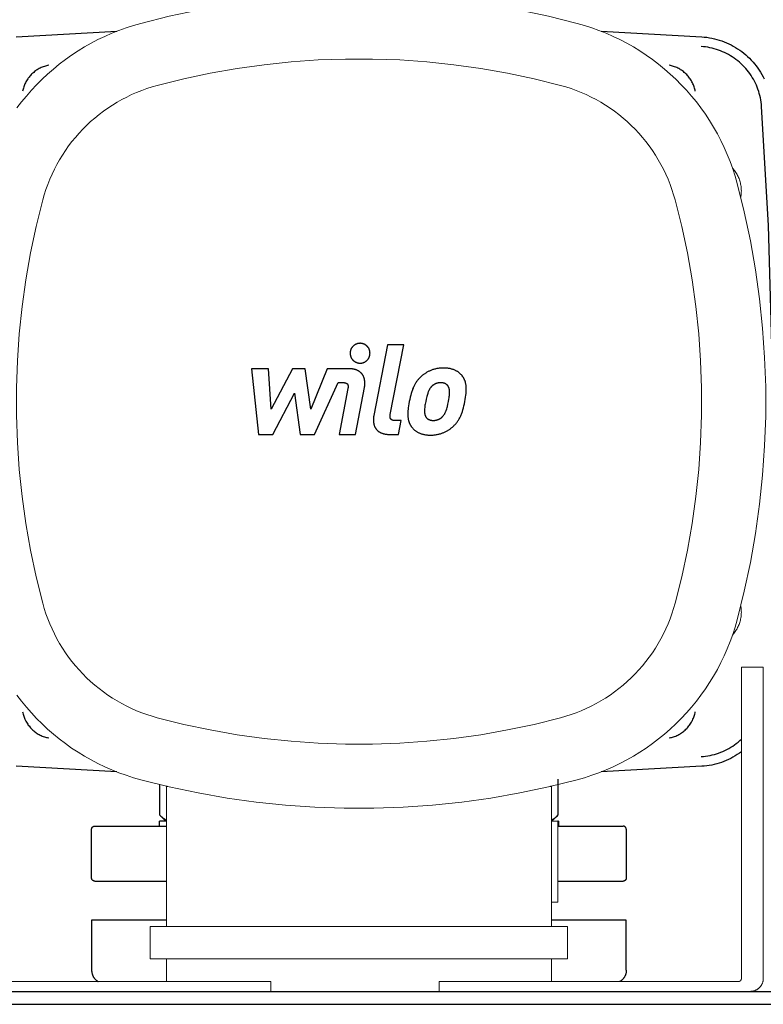
# Model space of a CAD drawing. Units: millimetres. Extents: x -1752 to 4017, y -2200 to 3650.
# Drawn here: x 725 to 955, y 2670 to 2974 of the extents above; entities that cross this region are included whole.
import ezdxf

# ---------------------------------------------------------------- set-up
doc = ezdxf.new("R2010")
doc.units = ezdxf.units.MM
for name, color, linetype, lineweight, true_color in [('Make2D$Visible$Curves$0', 254, 'Continuous', 0, 0xbebebe), ('Make2D$Visible$Curves$3DCPCOLOR253', 7, 'Continuous', 0, 0xadadad), ('Make2D$Visible$Curves$3DCPCOLOR254', 7, 'Continuous', 0, 0xd6d6d6)]:
    doc.layers.add(name, color=color, linetype=linetype, lineweight=lineweight, true_color=true_color)
for name, color, linetype, true_color in [('Make2D$Visible$Curves$1', 7, 'Continuous', 0x000000), ('Make2D$Visible$Curves$2', 7, 'Continuous', 0x000000), ('Make2D$Visible$Curves$3DCPCOLOR250', 250, 'Continuous', 0x333333)]:
    doc.layers.add(name, color=color, linetype=linetype, true_color=true_color)

msp = doc.modelspace()

# ---------------------------------------------------------------- linework, layer by layer
at = {"layer": 'Make2D$Visible$Curves$0', "color": 126, "true_color": 0x008060}
for points in [[(897.34, 2972.95), (888.52, 2975.15), (879.64, 2977.03), (870.7, 2978.6), (861.71, 2979.87), (852.67, 2980.81), (843.62, 2981.45), (834.54, 2981.76), (825.46, 2981.76), (816.38, 2981.45), (807.33, 2980.81), (798.29, 2979.87), (789.3, 2978.6), (780.36, 2977.03), (771.48, 2975.15), (762.66, 2972.95)], [(762.66, 2972.95), (760.4, 2972.31), (758.15, 2971.58), (755.93, 2970.78), (753.74, 2969.91), (751.58, 2968.96), (749.46, 2967.94), (747.36, 2966.85), (745.31, 2965.69), (743.3, 2964.46), (741.33, 2963.16), (739.4, 2961.8), (737.53, 2960.37), (735.7, 2958.88), (733.92, 2957.33), (732.2, 2955.72), (730.53, 2954.05), (728.92, 2952.33), (727.37, 2950.55), (725.88, 2948.72), (724.45, 2946.85)], [(946.7, 2923.59), (946.06, 2925.85), (945.33, 2928.1), (944.53, 2930.32), (943.66, 2932.51), (942.71, 2934.67), (941.69, 2936.8), (940.6, 2938.89), (939.44, 2940.94), (938.21, 2942.95), (936.91, 2944.92), (935.55, 2946.85), (934.12, 2948.72), (932.63, 2950.55), (931.08, 2952.33), (929.47, 2954.05), (927.8, 2955.72), (926.08, 2957.33), (924.3, 2958.88), (922.47, 2960.37), (920.6, 2961.8), (918.67, 2963.16), (916.7, 2964.46), (914.69, 2965.69), (912.64, 2966.85), (910.54, 2967.94), (908.42, 2968.96), (906.26, 2969.91), (904.07, 2970.78), (901.85, 2971.58), (899.6, 2972.31), (897.34, 2972.95)], [(767.78, 2953.83), (775.92, 2955.85), (784.13, 2957.59), (792.39, 2959.05), (800.7, 2960.21), (809.05, 2961.09), (817.42, 2961.67), (825.8, 2961.96), (834.2, 2961.96), (842.58, 2961.67), (850.95, 2961.09), (859.3, 2960.21), (867.61, 2959.05), (875.87, 2957.59), (884.08, 2955.85), (892.22, 2953.83)], [(767.78, 2953.83), (766.15, 2953.36), (764.55, 2952.84), (762.96, 2952.27), (761.39, 2951.65), (759.84, 2950.97), (758.32, 2950.24), (756.82, 2949.46), (755.35, 2948.62), (753.91, 2947.74), (752.5, 2946.81), (751.12, 2945.84), (749.78, 2944.82), (748.47, 2943.75), (747.2, 2942.64), (745.96, 2941.48), (744.77, 2940.29), (743.61, 2939.06), (742.5, 2937.78), (741.44, 2936.47), (740.41, 2935.13), (739.44, 2933.75), (738.51, 2932.34), (737.63, 2930.9), (736.8, 2929.43), (736.01, 2927.93), (735.28, 2926.41), (734.6, 2924.86), (733.98, 2923.29), (733.41, 2921.7), (732.89, 2920.1), (732.42, 2918.47)], [(892.22, 2953.83), (893.85, 2953.36), (895.45, 2952.84), (897.04, 2952.27), (898.61, 2951.65), (900.16, 2950.97), (901.68, 2950.24), (903.18, 2949.46), (904.65, 2948.62), (906.09, 2947.74), (907.5, 2946.81), (908.88, 2945.84), (910.22, 2944.82), (911.53, 2943.75), (912.8, 2942.64), (914.04, 2941.48), (915.23, 2940.29), (916.39, 2939.06), (917.5, 2937.78), (918.56, 2936.47), (919.59, 2935.13), (920.56, 2933.75), (921.49, 2932.34), (922.37, 2930.9), (923.2, 2929.43), (923.99, 2927.93), (924.72, 2926.41), (925.4, 2924.86), (926.02, 2923.29), (926.59, 2921.7), (927.11, 2920.1), (927.58, 2918.47)], [(946.7, 2788.91), (948.9, 2797.73), (950.78, 2806.61), (952.35, 2815.55), (953.61, 2824.55), (954.56, 2833.58), (955.19, 2842.64), (955.51, 2851.71), (955.51, 2860.79), (955.19, 2869.87), (954.56, 2878.92), (953.61, 2887.96), (952.35, 2896.95), (950.78, 2905.89), (948.9, 2914.77), (946.7, 2923.59)], [(732.42, 2794.03), (730.4, 2802.17), (728.66, 2810.38), (727.2, 2818.64), (726.04, 2826.95), (725.16, 2835.3), (724.58, 2843.67), (724.29, 2852.06), (724.29, 2860.45), (724.58, 2868.83), (725.16, 2877.2), (726.04, 2885.55), (727.2, 2893.86), (728.66, 2902.12), (730.4, 2910.33), (732.42, 2918.47)], [(927.58, 2918.47), (929.6, 2910.33), (931.34, 2902.12), (932.8, 2893.86), (933.96, 2885.55), (934.84, 2877.2), (935.42, 2868.83), (935.71, 2860.45), (935.71, 2852.06), (935.42, 2843.67), (934.84, 2835.3), (933.96, 2826.95), (932.8, 2818.64), (931.34, 2810.38), (929.6, 2802.17), (927.58, 2794.03)], [(767.78, 2758.68), (766.15, 2759.14), (764.55, 2759.66), (762.96, 2760.23), (761.39, 2760.86), (759.84, 2761.53), (758.32, 2762.26), (756.82, 2763.05), (755.35, 2763.88), (753.91, 2764.76), (752.5, 2765.69), (751.12, 2766.66), (749.78, 2767.69), (748.47, 2768.75), (747.2, 2769.86), (745.96, 2771.02), (744.77, 2772.21), (743.61, 2773.45), (742.5, 2774.72), (741.44, 2776.03), (740.41, 2777.37), (739.44, 2778.75), (738.51, 2780.16), (737.63, 2781.6), (736.8, 2783.07), (736.01, 2784.57), (735.28, 2786.09), (734.6, 2787.64), (733.98, 2789.21), (733.41, 2790.8), (732.89, 2792.4), (732.42, 2794.03)], [(927.58, 2794.03), (927.11, 2792.4), (926.59, 2790.8), (926.02, 2789.21), (925.4, 2787.64), (924.72, 2786.09), (923.99, 2784.57), (923.2, 2783.07), (922.37, 2781.6), (921.49, 2780.16), (920.56, 2778.75), (919.59, 2777.37), (918.56, 2776.03), (917.5, 2774.72), (916.39, 2773.45), (915.23, 2772.21), (914.04, 2771.02), (912.8, 2769.86), (911.53, 2768.75), (910.22, 2767.69), (908.88, 2766.66), (907.5, 2765.69), (906.09, 2764.76), (904.65, 2763.88), (903.18, 2763.05), (901.68, 2762.26), (900.16, 2761.53), (898.61, 2760.86), (897.04, 2760.23), (895.45, 2759.66), (893.85, 2759.14), (892.22, 2758.68)], [(897.34, 2739.55), (899.6, 2740.19), (901.85, 2740.92), (904.07, 2741.72), (906.26, 2742.59), (908.42, 2743.54), (910.54, 2744.56), (912.64, 2745.65), (914.69, 2746.81), (916.7, 2748.04), (918.67, 2749.34), (920.6, 2750.7), (922.47, 2752.13), (924.3, 2753.62), (926.08, 2755.17), (927.8, 2756.78), (929.47, 2758.45), (931.08, 2760.17), (932.63, 2761.95), (934.12, 2763.78), (935.55, 2765.66), (936.91, 2767.58), (938.21, 2769.55), (939.44, 2771.56), (940.6, 2773.62), (941.69, 2775.71), (942.71, 2777.83), (943.66, 2779.99), (944.53, 2782.18), (945.33, 2784.4), (946.06, 2786.65), (946.7, 2788.91)], [(724.45, 2765.66), (725.88, 2763.78), (727.37, 2761.95), (728.92, 2760.17), (730.53, 2758.45), (732.2, 2756.78), (733.92, 2755.17), (735.7, 2753.62), (737.53, 2752.13), (739.4, 2750.7), (741.33, 2749.34), (743.3, 2748.04), (745.31, 2746.81), (747.36, 2745.65), (749.46, 2744.56), (751.58, 2743.54), (753.74, 2742.59), (755.93, 2741.72), (758.15, 2740.92), (760.4, 2740.19), (762.66, 2739.55)], [(892.22, 2758.68), (884.08, 2756.65), (875.87, 2754.91), (867.61, 2753.45), (859.3, 2752.29), (850.95, 2751.41), (842.58, 2750.83), (834.2, 2750.54), (825.8, 2750.54), (817.42, 2750.83), (809.05, 2751.41), (800.7, 2752.29), (792.39, 2753.45), (784.13, 2754.91), (775.92, 2756.65), (767.78, 2758.68)], [(762.66, 2739.55), (771.48, 2737.35), (780.36, 2735.47), (789.3, 2733.9), (798.29, 2732.64), (807.33, 2731.69), (816.38, 2731.06), (825.46, 2730.74), (834.54, 2730.74), (843.62, 2731.06), (852.67, 2731.69), (861.71, 2732.64), (870.7, 2733.9), (879.64, 2735.47), (888.52, 2737.35), (897.34, 2739.55)], [(770.96, 2737.47), (770.9, 2737.49), (770.84, 2737.51), (770.78, 2737.53), (770.72, 2737.55), (770.66, 2737.57), (770.6, 2737.59)], [(770.6, 2694.25), (770.6, 2737.56)], [(889.4, 2737.59), (889.34, 2737.57), (889.28, 2737.55), (889.22, 2737.53), (889.16, 2737.51), (889.1, 2737.49), (889.04, 2737.47)], [(889.4, 2694.25), (889.4, 2737.56)], [(889.4, 2726.75), (891.4, 2726.75)], [(891.4, 2701.75), (891.4, 2726.75)], [(891.4, 2701.75), (889.4, 2701.75)], [(765.6, 2694.25), (765.6, 2684.25)], [(894.4, 2694.25), (765.6, 2694.25)], [(894.4, 2694.25), (894.4, 2684.25)], [(765.6, 2684.25), (894.4, 2684.25)], [(770.6, 2684.25), (770.6, 2677.25)], [(889.4, 2677.25), (889.4, 2684.25)]]:
    msp.add_lwpolyline(points, dxfattribs=at)
at = {"layer": 'Make2D$Visible$Curves$0', "color": 0, "linetype": 'ByBlock', "lineweight": -2}
for points in [[(696, 2674.25), (964, 2674.25)], [(696, 2670.25), (964, 2670.25)]]:
    msp.add_lwpolyline(points, dxfattribs=at)
at = {"layer": 'Make2D$Visible$Curves$1', "color": 251, "true_color": 0x545454}
for points in [[(954.26, 2947.29), (954.2, 2947.97), (954.11, 2948.65), (954.01, 2949.32), (953.88, 2949.99), (953.72, 2950.66), (953.55, 2951.32), (953.35, 2951.97), (953.13, 2952.62), (952.89, 2953.26), (952.63, 2953.89), (952.34, 2954.51), (952.04, 2955.12), (951.71, 2955.72), (951.36, 2956.31), (951, 2956.89), (950.61, 2957.45), (950.21, 2958), (949.78, 2958.53), (949.34, 2959.06), (948.88, 2959.56), (948.41, 2960.05), (947.91, 2960.52), (947.4, 2960.98), (946.88, 2961.42), (946.34, 2961.84), (945.79, 2962.24), (945.22, 2962.62), (944.64, 2962.99), (944.05, 2963.33), (943.45, 2963.65), (942.84, 2963.95), (942.22, 2964.23), (941.58, 2964.49), (940.94, 2964.73), (940.29, 2964.95), (939.64, 2965.14), (938.98, 2965.31), (938.31, 2965.46), (937.64, 2965.58), (936.96, 2965.69), (936.29, 2965.77), (935.6, 2965.82)], [(734.25, 2960.03), (733.91, 2959.97), (733.57, 2959.89), (733.24, 2959.8), (732.91, 2959.69), (732.58, 2959.58), (732.26, 2959.45), (731.95, 2959.32), (731.63, 2959.17), (731.33, 2959.01), (731.03, 2958.84), (730.73, 2958.67), (730.44, 2958.48), (730.16, 2958.28), (729.88, 2958.07), (729.62, 2957.85), (729.36, 2957.63), (729.1, 2957.39), (728.86, 2957.15), (728.62, 2956.89), (728.4, 2956.63), (728.18, 2956.37), (727.97, 2956.09), (727.77, 2955.81), (727.59, 2955.52), (727.41, 2955.22), (727.24, 2954.92), (727.08, 2954.62), (726.93, 2954.3), (726.8, 2953.99), (726.67, 2953.67), (726.56, 2953.34), (726.46, 2953.01), (726.36, 2952.68), (726.28, 2952.34), (726.22, 2952)], [(933.78, 2952), (933.72, 2952.34), (933.64, 2952.68), (933.54, 2953.01), (933.44, 2953.34), (933.33, 2953.67), (933.2, 2953.99), (933.07, 2954.3), (932.92, 2954.62), (932.76, 2954.92), (932.59, 2955.22), (932.41, 2955.52), (932.23, 2955.81), (932.03, 2956.09), (931.82, 2956.37), (931.6, 2956.63), (931.38, 2956.89), (931.14, 2957.15), (930.9, 2957.39), (930.64, 2957.63), (930.38, 2957.85), (930.12, 2958.07), (929.84, 2958.28), (929.56, 2958.48), (929.27, 2958.67), (928.97, 2958.84), (928.67, 2959.01), (928.37, 2959.17), (928.05, 2959.32), (927.74, 2959.45), (927.42, 2959.58), (927.09, 2959.69), (926.76, 2959.8), (926.43, 2959.89), (926.09, 2959.97), (925.75, 2960.03)], [(957.38, 2873.75), (956.35, 2910.54), (954.26, 2947.29)], [(726.22, 2760.5), (726.28, 2760.16), (726.36, 2759.82), (726.46, 2759.49), (726.56, 2759.16), (726.67, 2758.84), (726.8, 2758.51), (726.93, 2758.2), (727.08, 2757.88), (727.24, 2757.58), (727.41, 2757.28), (727.59, 2756.98), (727.77, 2756.69), (727.97, 2756.41), (728.18, 2756.14), (728.4, 2755.87), (728.62, 2755.61), (728.86, 2755.35), (729.1, 2755.11), (729.36, 2754.88), (729.62, 2754.65), (729.88, 2754.43), (730.16, 2754.22), (730.44, 2754.02), (730.73, 2753.84), (731.03, 2753.66), (731.33, 2753.49), (731.63, 2753.33), (731.95, 2753.18), (732.26, 2753.05), (732.58, 2752.92), (732.91, 2752.81), (733.24, 2752.71), (733.57, 2752.62), (733.91, 2752.54), (734.25, 2752.47)], [(925.75, 2752.47), (926.09, 2752.54), (926.43, 2752.62), (926.76, 2752.71), (927.09, 2752.81), (927.42, 2752.92), (927.74, 2753.05), (928.05, 2753.18), (928.37, 2753.33), (928.67, 2753.49), (928.97, 2753.66), (929.27, 2753.84), (929.56, 2754.02), (929.84, 2754.22), (930.12, 2754.43), (930.38, 2754.65), (930.64, 2754.88), (930.9, 2755.11), (931.14, 2755.35), (931.38, 2755.61), (931.6, 2755.87), (931.82, 2756.14), (932.03, 2756.41), (932.23, 2756.69), (932.41, 2756.98), (932.59, 2757.28), (932.76, 2757.58), (932.92, 2757.88), (933.07, 2758.2), (933.2, 2758.51), (933.33, 2758.84), (933.44, 2759.16), (933.54, 2759.49), (933.64, 2759.82), (933.72, 2760.16), (933.78, 2760.5)], [(935.6, 2746.68), (936.29, 2746.74), (936.98, 2746.82), (937.66, 2746.92), (938.34, 2747.05), (939.02, 2747.2), (939.69, 2747.37), (940.35, 2747.57), (941, 2747.79), (941.65, 2748.03), (942.29, 2748.3), (942.92, 2748.59), (943.54, 2748.89), (944.15, 2749.22), (944.74, 2749.57), (945.33, 2749.95), (945.9, 2750.34), (946.45, 2750.75), (946.99, 2751.18), (947.52, 2751.62), (948.03, 2752.09)], [(747.5, 2724.25), (747.5, 2724.29), (747.5, 2724.32), (747.51, 2724.35), (747.51, 2724.39), (747.51, 2724.42), (747.52, 2724.45), (747.53, 2724.49), (747.54, 2724.52), (747.55, 2724.55), (747.56, 2724.59), (747.57, 2724.62), (747.58, 2724.65), (747.6, 2724.68), (747.61, 2724.71), (747.63, 2724.74), (747.65, 2724.77), (747.66, 2724.8), (747.68, 2724.83), (747.7, 2724.86), (747.72, 2724.88), (747.75, 2724.91), (747.77, 2724.93), (747.79, 2724.96), (747.82, 2724.98), (747.84, 2725), (747.87, 2725.03), (747.9, 2725.05), (747.92, 2725.07), (747.95, 2725.09), (747.98, 2725.11), (748.01, 2725.12), (748.04, 2725.14), (748.07, 2725.15), (748.1, 2725.17), (748.13, 2725.18), (748.17, 2725.19), (748.2, 2725.2), (748.23, 2725.21), (748.26, 2725.22), (748.3, 2725.23), (748.33, 2725.24), (748.36, 2725.24), (748.4, 2725.25), (748.43, 2725.25), (748.47, 2725.25), (748.5, 2725.25)], [(747.5, 2709.25), (747.5, 2724.25)], [(748.5, 2725.25), (770.6, 2725.25)], [(891.4, 2725.25), (911.5, 2725.25)], [(912.5, 2724.25), (912.5, 2724.29), (912.5, 2724.32), (912.49, 2724.35), (912.49, 2724.39), (912.49, 2724.42), (912.48, 2724.45), (912.47, 2724.49), (912.46, 2724.52), (912.45, 2724.55), (912.44, 2724.59), (912.43, 2724.62), (912.42, 2724.65), (912.4, 2724.68), (912.39, 2724.71), (912.37, 2724.74), (912.35, 2724.77), (912.34, 2724.8), (912.32, 2724.83), (912.3, 2724.86), (912.28, 2724.88), (912.25, 2724.91), (912.23, 2724.93), (912.21, 2724.96), (912.18, 2724.98), (912.16, 2725), (912.13, 2725.03), (912.1, 2725.05), (912.08, 2725.07), (912.05, 2725.09), (912.02, 2725.11), (911.99, 2725.12), (911.96, 2725.14), (911.93, 2725.15), (911.9, 2725.17), (911.87, 2725.18), (911.83, 2725.19), (911.8, 2725.2), (911.77, 2725.21), (911.74, 2725.22), (911.7, 2725.23), (911.67, 2725.24), (911.64, 2725.24), (911.6, 2725.25), (911.57, 2725.25), (911.53, 2725.25), (911.5, 2725.25)], [(912.5, 2724.25), (912.5, 2709.25)], [(748.5, 2708.25), (748.47, 2708.25), (748.43, 2708.25), (748.4, 2708.26), (748.36, 2708.26), (748.33, 2708.27), (748.3, 2708.27), (748.26, 2708.28), (748.23, 2708.29), (748.2, 2708.3), (748.17, 2708.31), (748.13, 2708.32), (748.1, 2708.33), (748.07, 2708.35), (748.04, 2708.36), (748.01, 2708.38), (747.98, 2708.4), (747.95, 2708.41), (747.92, 2708.43), (747.9, 2708.45), (747.87, 2708.48), (747.84, 2708.5), (747.82, 2708.52), (747.79, 2708.54), (747.77, 2708.57), (747.75, 2708.59), (747.72, 2708.62), (747.7, 2708.65), (747.68, 2708.67), (747.66, 2708.7), (747.65, 2708.73), (747.63, 2708.76), (747.61, 2708.79), (747.6, 2708.82), (747.58, 2708.85), (747.57, 2708.88), (747.56, 2708.92), (747.55, 2708.95), (747.54, 2708.98), (747.53, 2709.01), (747.52, 2709.05), (747.51, 2709.08), (747.51, 2709.11), (747.51, 2709.15), (747.5, 2709.18), (747.5, 2709.22), (747.5, 2709.25)], [(748.5, 2708.25), (770.6, 2708.25)], [(891.4, 2708.25), (911.5, 2708.25)], [(912.5, 2709.25), (912.5, 2709.22), (912.5, 2709.18), (912.49, 2709.15), (912.49, 2709.11), (912.49, 2709.08), (912.48, 2709.05), (912.47, 2709.01), (912.46, 2708.98), (912.45, 2708.95), (912.44, 2708.92), (912.43, 2708.88), (912.42, 2708.85), (912.4, 2708.82), (912.39, 2708.79), (912.37, 2708.76), (912.35, 2708.73), (912.34, 2708.7), (912.32, 2708.67), (912.3, 2708.65), (912.28, 2708.62), (912.25, 2708.59), (912.23, 2708.57), (912.21, 2708.54), (912.18, 2708.52), (912.16, 2708.5), (912.13, 2708.48), (912.1, 2708.45), (912.08, 2708.43), (912.05, 2708.41), (912.02, 2708.4), (911.99, 2708.38), (911.96, 2708.36), (911.93, 2708.35), (911.9, 2708.33), (911.87, 2708.32), (911.83, 2708.31), (911.8, 2708.3), (911.77, 2708.29), (911.74, 2708.28), (911.7, 2708.27), (911.67, 2708.27), (911.64, 2708.26), (911.6, 2708.26), (911.57, 2708.25), (911.53, 2708.25), (911.5, 2708.25)]]:
    msp.add_lwpolyline(points, dxfattribs=at)
at = {"layer": 'Make2D$Visible$Curves$2', "color": 7, "true_color": 0xffffff}
for points in [[(830.34, 2874.23), (830.24, 2874.23), (830.13, 2874.22), (830.02, 2874.22), (829.92, 2874.2), (829.81, 2874.19), (829.71, 2874.17), (829.6, 2874.14), (829.5, 2874.11), (829.4, 2874.08), (829.3, 2874.05), (829.2, 2874.01), (829.1, 2873.97), (829, 2873.92), (828.9, 2873.87), (828.81, 2873.82), (828.72, 2873.77), (828.63, 2873.71), (828.54, 2873.65), (828.46, 2873.58), (828.37, 2873.51), (828.29, 2873.44), (828.21, 2873.37), (828.14, 2873.3), (828.07, 2873.22), (828, 2873.14), (827.93, 2873.05), (827.86, 2872.97), (827.8, 2872.88), (827.75, 2872.79), (827.69, 2872.7), (827.64, 2872.61), (827.59, 2872.51), (827.54, 2872.41), (827.5, 2872.32), (827.46, 2872.22), (827.43, 2872.11), (827.4, 2872.01), (827.37, 2871.91), (827.35, 2871.8), (827.33, 2871.7), (827.31, 2871.59), (827.3, 2871.49), (827.29, 2871.38), (827.28, 2871.27), (827.28, 2871.17)], [(833.41, 2871.17), (833.4, 2871.27), (833.4, 2871.38), (833.39, 2871.49), (833.38, 2871.59), (833.36, 2871.7), (833.34, 2871.8), (833.32, 2871.91), (833.29, 2872.01), (833.26, 2872.11), (833.22, 2872.22), (833.18, 2872.32), (833.14, 2872.41), (833.1, 2872.51), (833.05, 2872.61), (833, 2872.7), (832.94, 2872.79), (832.88, 2872.88), (832.82, 2872.97), (832.76, 2873.05), (832.69, 2873.14), (832.62, 2873.22), (832.55, 2873.3), (832.47, 2873.37), (832.39, 2873.44), (832.31, 2873.51), (832.23, 2873.58), (832.14, 2873.65), (832.06, 2873.71), (831.97, 2873.77), (831.88, 2873.82), (831.78, 2873.87), (831.69, 2873.92), (831.59, 2873.97), (831.49, 2874.01), (831.39, 2874.05), (831.29, 2874.08), (831.19, 2874.11), (831.08, 2874.14), (830.98, 2874.17), (830.88, 2874.19), (830.77, 2874.2), (830.66, 2874.22), (830.56, 2874.22), (830.45, 2874.23), (830.34, 2874.23)], [(838.82, 2873.8), (834.57, 2851.92)], [(843.87, 2873.8), (838.82, 2873.8)], [(839.68, 2852.23), (843.87, 2873.8)], [(827.28, 2871.17), (827.28, 2871.06), (827.29, 2870.95), (827.3, 2870.85), (827.31, 2870.74), (827.33, 2870.64), (827.35, 2870.53), (827.37, 2870.43), (827.4, 2870.32), (827.43, 2870.22), (827.46, 2870.12), (827.5, 2870.02), (827.54, 2869.92), (827.59, 2869.82), (827.64, 2869.73), (827.69, 2869.64), (827.75, 2869.54), (827.8, 2869.45), (827.86, 2869.37), (827.93, 2869.28), (828, 2869.2), (828.07, 2869.12), (828.14, 2869.04), (828.21, 2868.96), (828.29, 2868.89), (828.37, 2868.82), (828.46, 2868.75), (828.54, 2868.69), (828.63, 2868.63), (828.72, 2868.57), (828.81, 2868.51), (828.9, 2868.46), (829, 2868.41), (829.1, 2868.37), (829.2, 2868.33), (829.3, 2868.29), (829.4, 2868.25), (829.5, 2868.22), (829.6, 2868.19), (829.71, 2868.17), (829.81, 2868.15), (829.92, 2868.13), (830.02, 2868.12), (830.13, 2868.11), (830.24, 2868.1), (830.34, 2868.1)], [(830.34, 2868.1), (830.45, 2868.1), (830.56, 2868.11), (830.66, 2868.12), (830.77, 2868.13), (830.88, 2868.15), (830.98, 2868.17), (831.08, 2868.19), (831.19, 2868.22), (831.29, 2868.25), (831.39, 2868.29), (831.49, 2868.33), (831.59, 2868.37), (831.69, 2868.41), (831.78, 2868.46), (831.88, 2868.51), (831.97, 2868.57), (832.06, 2868.63), (832.14, 2868.69), (832.23, 2868.75), (832.31, 2868.82), (832.39, 2868.89), (832.47, 2868.96), (832.55, 2869.04), (832.62, 2869.12), (832.69, 2869.2), (832.76, 2869.28), (832.82, 2869.37), (832.88, 2869.45), (832.94, 2869.54), (833, 2869.64), (833.05, 2869.73), (833.1, 2869.82), (833.14, 2869.92), (833.18, 2870.02), (833.22, 2870.12), (833.26, 2870.22), (833.29, 2870.32), (833.32, 2870.43), (833.34, 2870.53), (833.36, 2870.64), (833.38, 2870.74), (833.39, 2870.85), (833.4, 2870.95), (833.4, 2871.06), (833.41, 2871.17)], [(796.88, 2866.38), (799.01, 2846.13)], [(802.09, 2866.38), (796.88, 2866.38)], [(802.92, 2853.86), (802.09, 2866.38)], [(809.47, 2866.38), (802.92, 2853.86)], [(813.42, 2866.38), (809.47, 2866.38)], [(815.14, 2853.86), (813.42, 2866.38)], [(820.2, 2866.38), (815.14, 2853.86)], [(826.9, 2866.39), (820.2, 2866.38)], [(831.7, 2860.62), (831.72, 2860.75), (831.75, 2860.89), (831.77, 2861.02), (831.78, 2861.16), (831.8, 2861.29), (831.81, 2861.43), (831.82, 2861.56), (831.82, 2861.69), (831.82, 2861.83), (831.82, 2861.96), (831.82, 2862.09), (831.82, 2862.22), (831.81, 2862.35), (831.8, 2862.48), (831.78, 2862.61), (831.76, 2862.74), (831.74, 2862.86), (831.72, 2862.99), (831.69, 2863.11), (831.67, 2863.24), (831.63, 2863.36), (831.6, 2863.48), (831.56, 2863.6), (831.52, 2863.71), (831.47, 2863.83), (831.42, 2863.94), (831.37, 2864.06), (831.32, 2864.17), (831.26, 2864.28), (831.2, 2864.38), (831.13, 2864.49), (831.06, 2864.59), (830.99, 2864.69), (830.91, 2864.79), (830.84, 2864.89), (830.75, 2864.98), (830.67, 2865.07), (830.58, 2865.16), (830.48, 2865.25), (830.39, 2865.33), (830.29, 2865.41), (830.18, 2865.49), (830.07, 2865.57), (829.96, 2865.64), (829.85, 2865.71), (829.73, 2865.78), (829.6, 2865.84), (829.48, 2865.9), (829.35, 2865.96), (829.21, 2866.01), (829.07, 2866.06), (828.93, 2866.11), (828.78, 2866.15), (828.63, 2866.19), (828.48, 2866.23), (828.32, 2866.26), (828.15, 2866.29), (827.99, 2866.32), (827.82, 2866.34), (827.64, 2866.36), (827.46, 2866.37), (827.28, 2866.38), (827.09, 2866.39), (826.9, 2866.39)], [(856.09, 2866.61), (855.81, 2866.61), (855.54, 2866.6), (855.27, 2866.58), (855.01, 2866.56), (854.74, 2866.53), (854.49, 2866.49), (854.24, 2866.45), (853.99, 2866.41), (853.74, 2866.35), (853.51, 2866.3), (853.27, 2866.24), (853.04, 2866.17), (852.82, 2866.1), (852.59, 2866.02), (852.38, 2865.94), (852.16, 2865.86), (851.96, 2865.77), (851.75, 2865.68), (851.55, 2865.59), (851.36, 2865.49), (851.17, 2865.39), (850.98, 2865.28), (850.8, 2865.18), (850.62, 2865.07), (850.45, 2864.96), (850.28, 2864.84), (850.11, 2864.73), (849.95, 2864.61), (849.8, 2864.49), (849.64, 2864.37), (849.5, 2864.25), (849.35, 2864.12)], [(861.9, 2864.12), (861.81, 2864.25), (861.71, 2864.37), (861.6, 2864.49), (861.49, 2864.61), (861.38, 2864.73), (861.26, 2864.84), (861.13, 2864.96), (861, 2865.07), (860.86, 2865.18), (860.72, 2865.28), (860.57, 2865.39), (860.42, 2865.49), (860.26, 2865.59), (860.1, 2865.68), (859.93, 2865.77), (859.75, 2865.86), (859.57, 2865.94), (859.38, 2866.02), (859.19, 2866.1), (858.99, 2866.17), (858.78, 2866.24), (858.57, 2866.3), (858.35, 2866.35), (858.12, 2866.41), (857.89, 2866.45), (857.65, 2866.49), (857.41, 2866.53), (857.16, 2866.56), (856.9, 2866.58), (856.64, 2866.6), (856.37, 2866.61), (856.09, 2866.61)], [(849.35, 2864.12), (849.15, 2863.94), (848.96, 2863.76), (848.77, 2863.57), (848.59, 2863.39), (848.41, 2863.2), (848.25, 2863), (848.09, 2862.81), (847.93, 2862.61), (847.78, 2862.4), (847.64, 2862.19), (847.5, 2861.98), (847.37, 2861.76), (847.24, 2861.54), (847.12, 2861.32), (847, 2861.09), (846.89, 2860.85), (846.78, 2860.61), (846.68, 2860.37), (846.57, 2860.11), (846.48, 2859.86), (846.38, 2859.6), (846.29, 2859.33), (846.12, 2858.77), (845.96, 2858.19), (845.81, 2857.58), (845.67, 2856.94), (845.54, 2856.27)], [(862.67, 2856.27), (862.79, 2856.94), (862.9, 2857.58), (862.99, 2858.19), (863.05, 2858.77), (863.08, 2859.05), (863.1, 2859.33), (863.11, 2859.6), (863.12, 2859.86), (863.13, 2860.11), (863.12, 2860.37), (863.11, 2860.61), (863.1, 2860.85), (863.08, 2861.09), (863.05, 2861.32), (863.01, 2861.54), (862.97, 2861.76), (862.92, 2861.98), (862.9, 2862.09), (862.87, 2862.19), (862.84, 2862.3), (862.81, 2862.4), (862.77, 2862.5), (862.74, 2862.61), (862.7, 2862.71), (862.66, 2862.81), (862.62, 2862.9), (862.58, 2863), (862.53, 2863.1), (862.48, 2863.2), (862.43, 2863.29), (862.38, 2863.39), (862.33, 2863.48), (862.28, 2863.57), (862.22, 2863.67), (862.16, 2863.76), (862.1, 2863.85), (862.04, 2863.94), (861.97, 2864.03), (861.9, 2864.12)], [(816.31, 2846.13), (823.58, 2862.1)], [(823.58, 2862.1), (825.15, 2862.11)], [(826.59, 2860.29), (823.87, 2846.11)], [(825.15, 2862.11), (825.27, 2862.1), (825.38, 2862.1), (825.44, 2862.1), (825.49, 2862.09), (825.54, 2862.09), (825.59, 2862.08), (825.64, 2862.07), (825.69, 2862.06), (825.73, 2862.05), (825.78, 2862.04), (825.82, 2862.03), (825.87, 2862.02), (825.91, 2862.01), (825.95, 2861.99), (825.99, 2861.98), (826.03, 2861.96), (826.06, 2861.95), (826.1, 2861.93), (826.13, 2861.91), (826.15, 2861.9), (826.17, 2861.89), (826.18, 2861.88), (826.2, 2861.87), (826.21, 2861.86), (826.23, 2861.85), (826.25, 2861.84), (826.26, 2861.83), (826.27, 2861.82), (826.29, 2861.81), (826.3, 2861.79), (826.32, 2861.78), (826.33, 2861.77), (826.34, 2861.76), (826.36, 2861.74), (826.37, 2861.73), (826.38, 2861.72), (826.39, 2861.71), (826.4, 2861.69), (826.42, 2861.68), (826.43, 2861.66), (826.44, 2861.65), (826.45, 2861.64), (826.46, 2861.62), (826.47, 2861.61), (826.48, 2861.59), (826.49, 2861.58), (826.5, 2861.56), (826.51, 2861.54), (826.51, 2861.53), (826.52, 2861.51), (826.53, 2861.5), (826.54, 2861.48), (826.55, 2861.46), (826.55, 2861.45), (826.56, 2861.43), (826.57, 2861.39), (826.59, 2861.36), (826.6, 2861.32), (826.61, 2861.28), (826.62, 2861.24), (826.62, 2861.2), (826.63, 2861.16), (826.64, 2861.12), (826.64, 2861.08), (826.65, 2861.04), (826.65, 2860.99), (826.65, 2860.95), (826.65, 2860.9), (826.65, 2860.85), (826.65, 2860.81), (826.65, 2860.76), (826.65, 2860.71), (826.64, 2860.61), (826.63, 2860.5), (826.61, 2860.4), (826.59, 2860.29)], [(828.92, 2846.11), (831.7, 2860.62)], [(852.7, 2861.17), (852.65, 2861.12), (852.59, 2861.07), (852.53, 2861.02), (852.48, 2860.96), (852.42, 2860.91), (852.37, 2860.85), (852.32, 2860.8), (852.27, 2860.74), (852.22, 2860.68), (852.17, 2860.63), (852.12, 2860.57), (852.08, 2860.51), (851.99, 2860.38), (851.9, 2860.25), (851.82, 2860.12), (851.74, 2859.99), (851.66, 2859.85), (851.59, 2859.71), (851.52, 2859.57), (851.45, 2859.42), (851.39, 2859.27), (851.33, 2859.11), (851.27, 2858.96), (851.21, 2858.79), (851.11, 2858.47), (851.01, 2858.12), (850.91, 2857.77), (850.74, 2857.04), (850.59, 2856.27)], [(855.21, 2862.06), (855.11, 2862.06), (855.02, 2862.06), (854.93, 2862.05), (854.84, 2862.05), (854.75, 2862.04), (854.66, 2862.03), (854.58, 2862.02), (854.49, 2862), (854.4, 2861.99), (854.32, 2861.97), (854.24, 2861.95), (854.16, 2861.93), (854.08, 2861.91), (854, 2861.89), (853.92, 2861.86), (853.84, 2861.83), (853.76, 2861.8), (853.69, 2861.77), (853.61, 2861.74), (853.54, 2861.71), (853.46, 2861.67), (853.39, 2861.63), (853.32, 2861.59), (853.25, 2861.55), (853.18, 2861.51), (853.11, 2861.47), (853.04, 2861.42), (852.97, 2861.37), (852.9, 2861.32), (852.84, 2861.27), (852.77, 2861.22), (852.7, 2861.17)], [(857.4, 2861.17), (857.36, 2861.22), (857.31, 2861.27), (857.27, 2861.32), (857.22, 2861.37), (857.17, 2861.42), (857.11, 2861.47), (857.06, 2861.51), (857.01, 2861.55), (856.95, 2861.59), (856.89, 2861.63), (856.83, 2861.67), (856.77, 2861.71), (856.71, 2861.74), (856.64, 2861.77), (856.58, 2861.8), (856.51, 2861.83), (856.44, 2861.86), (856.37, 2861.89), (856.3, 2861.91), (856.22, 2861.93), (856.15, 2861.95), (856.07, 2861.97), (855.99, 2861.99), (855.91, 2862), (855.83, 2862.02), (855.75, 2862.03), (855.66, 2862.04), (855.57, 2862.05), (855.49, 2862.05), (855.39, 2862.06), (855.3, 2862.06), (855.21, 2862.06)], [(857.62, 2856.27), (857.76, 2857.04), (857.82, 2857.41), (857.88, 2857.77), (857.92, 2858.12), (857.95, 2858.47), (857.97, 2858.63), (857.97, 2858.79), (857.98, 2858.96), (857.98, 2859.11), (857.98, 2859.27), (857.97, 2859.42), (857.97, 2859.57), (857.95, 2859.71), (857.93, 2859.85), (857.92, 2859.92), (857.91, 2859.99), (857.9, 2860.06), (857.88, 2860.12), (857.87, 2860.19), (857.85, 2860.25), (857.83, 2860.32), (857.82, 2860.38), (857.79, 2860.44), (857.77, 2860.51), (857.75, 2860.57), (857.73, 2860.63), (857.7, 2860.68), (857.67, 2860.74), (857.64, 2860.8), (857.62, 2860.85), (857.58, 2860.91), (857.55, 2860.96), (857.52, 2861.02), (857.48, 2861.07), (857.44, 2861.12), (857.4, 2861.17)], [(803.42, 2846.13), (810.13, 2858.84)], [(810.13, 2858.84), (811.89, 2846.13)], [(845.54, 2856.27), (845.41, 2855.59), (845.3, 2854.95), (845.22, 2854.33), (845.15, 2853.75), (845.12, 2853.46), (845.1, 2853.19), (845.09, 2852.92), (845.08, 2852.65), (845.07, 2852.4), (845.08, 2852.14), (845.09, 2851.9), (845.1, 2851.66), (845.12, 2851.42), (845.15, 2851.19), (845.19, 2850.96), (845.23, 2850.74), (845.27, 2850.52), (845.3, 2850.42), (845.33, 2850.31), (845.36, 2850.21), (845.39, 2850.1), (845.43, 2850), (845.46, 2849.9), (845.5, 2849.8), (845.54, 2849.7), (845.58, 2849.6), (845.62, 2849.5), (845.67, 2849.4), (845.72, 2849.31), (845.76, 2849.21), (845.82, 2849.12), (845.87, 2849.02), (845.92, 2848.93), (845.98, 2848.83), (846.04, 2848.74), (846.1, 2848.65), (846.16, 2848.56), (846.23, 2848.47), (846.3, 2848.38)], [(850.59, 2856.27), (850.44, 2855.5), (850.38, 2855.13), (850.33, 2854.76), (850.28, 2854.41), (850.25, 2854.06), (850.24, 2853.9), (850.23, 2853.73), (850.22, 2853.57), (850.22, 2853.41), (850.22, 2853.25), (850.23, 2853.1), (850.24, 2852.95), (850.25, 2852.8), (850.27, 2852.66), (850.28, 2852.59), (850.29, 2852.52), (850.3, 2852.45), (850.32, 2852.39), (850.33, 2852.32), (850.35, 2852.25), (850.37, 2852.19), (850.38, 2852.12), (850.4, 2852.06), (850.43, 2852), (850.45, 2851.94), (850.47, 2851.88), (850.5, 2851.82), (850.53, 2851.76), (850.55, 2851.7), (850.58, 2851.65), (850.61, 2851.59), (850.65, 2851.54), (850.68, 2851.49), (850.72, 2851.43), (850.75, 2851.38), (850.79, 2851.33)], [(855.49, 2851.33), (855.55, 2851.38), (855.61, 2851.43), (855.67, 2851.49), (855.72, 2851.54), (855.77, 2851.59), (855.83, 2851.65), (855.88, 2851.7), (855.93, 2851.76), (855.98, 2851.82), (856.03, 2851.88), (856.07, 2851.94), (856.12, 2852), (856.21, 2852.12), (856.3, 2852.25), (856.38, 2852.39), (856.46, 2852.52), (856.54, 2852.66), (856.61, 2852.8), (856.68, 2852.95), (856.75, 2853.1), (856.81, 2853.25), (856.87, 2853.41), (856.93, 2853.57), (856.99, 2853.73), (857.1, 2854.06), (857.2, 2854.41), (857.29, 2854.76), (857.46, 2855.5), (857.62, 2856.27)], [(858.84, 2848.38), (859.05, 2848.56), (859.24, 2848.74), (859.43, 2848.93), (859.61, 2849.12), (859.78, 2849.31), (859.95, 2849.5), (860.11, 2849.7), (860.27, 2849.9), (860.42, 2850.1), (860.56, 2850.31), (860.7, 2850.52), (860.83, 2850.74), (860.96, 2850.96), (861.08, 2851.19), (861.2, 2851.42), (861.31, 2851.66), (861.42, 2851.9), (861.52, 2852.14), (861.63, 2852.4), (861.72, 2852.65), (861.82, 2852.92), (861.91, 2853.19), (862.08, 2853.75), (862.24, 2854.33), (862.39, 2854.95), (862.53, 2855.59), (862.67, 2856.27)], [(834.57, 2851.92), (834.55, 2851.78), (834.52, 2851.65), (834.5, 2851.51), (834.49, 2851.38), (834.47, 2851.24), (834.46, 2851.11), (834.45, 2850.98), (834.45, 2850.84), (834.44, 2850.71), (834.44, 2850.58), (834.44, 2850.45), (834.45, 2850.31), (834.46, 2850.18), (834.47, 2850.06), (834.48, 2849.93), (834.5, 2849.8), (834.52, 2849.67), (834.54, 2849.55), (834.57, 2849.42), (834.59, 2849.3), (834.63, 2849.18), (834.66, 2849.06), (834.7, 2848.94), (834.74, 2848.82), (834.79, 2848.7), (834.83, 2848.59), (834.89, 2848.48), (834.94, 2848.37), (835, 2848.26), (835.06, 2848.15), (835.12, 2848.05), (835.19, 2847.94), (835.26, 2847.84), (835.34, 2847.74), (835.42, 2847.65), (835.5, 2847.55), (835.59, 2847.46), (835.67, 2847.37), (835.77, 2847.28), (835.86, 2847.2), (835.96, 2847.12), (836.07, 2847.04), (836.18, 2846.96), (836.29, 2846.89), (836.4, 2846.82), (836.52, 2846.75), (836.64, 2846.69), (836.77, 2846.63), (836.9, 2846.57), (837.04, 2846.51), (837.18, 2846.46), (837.32, 2846.41), (837.46, 2846.37), (837.62, 2846.33), (837.77, 2846.29), (837.93, 2846.26), (838.09, 2846.23), (838.26, 2846.2), (838.43, 2846.18), (838.61, 2846.16), (838.79, 2846.14), (838.97, 2846.13), (839.16, 2846.13), (839.35, 2846.13)], [(841.11, 2850.4), (841, 2850.4), (840.88, 2850.41), (840.83, 2850.41), (840.78, 2850.42), (840.73, 2850.42), (840.67, 2850.43), (840.63, 2850.44), (840.58, 2850.45), (840.53, 2850.46), (840.49, 2850.47), (840.44, 2850.48), (840.4, 2850.49), (840.36, 2850.5), (840.32, 2850.52), (840.28, 2850.53), (840.24, 2850.55), (840.2, 2850.56), (840.17, 2850.58), (840.13, 2850.6), (840.12, 2850.61), (840.1, 2850.62), (840.08, 2850.63), (840.07, 2850.64), (840.05, 2850.65), (840.04, 2850.66), (840.02, 2850.67), (840.01, 2850.68), (839.99, 2850.7), (839.98, 2850.71), (839.96, 2850.72), (839.95, 2850.73), (839.94, 2850.74), (839.92, 2850.76), (839.91, 2850.77), (839.9, 2850.78), (839.89, 2850.79), (839.87, 2850.81), (839.86, 2850.82), (839.85, 2850.83), (839.84, 2850.85), (839.83, 2850.86), (839.82, 2850.88), (839.81, 2850.89), (839.8, 2850.91), (839.79, 2850.92), (839.78, 2850.94), (839.77, 2850.95), (839.76, 2850.97), (839.75, 2850.98), (839.74, 2851), (839.74, 2851.02), (839.73, 2851.03), (839.72, 2851.05), (839.71, 2851.07), (839.71, 2851.09), (839.69, 2851.12), (839.68, 2851.16), (839.67, 2851.19), (839.66, 2851.23), (839.65, 2851.27), (839.64, 2851.31), (839.64, 2851.35), (839.63, 2851.39), (839.63, 2851.43), (839.62, 2851.48), (839.62, 2851.52), (839.62, 2851.57), (839.62, 2851.61), (839.62, 2851.66), (839.62, 2851.71), (839.62, 2851.75), (839.62, 2851.8), (839.63, 2851.9), (839.65, 2852.01), (839.66, 2852.12), (839.68, 2852.23)], [(843.06, 2850.4), (841.11, 2850.4)], [(842.23, 2846.13), (843.06, 2850.4)], [(850.79, 2851.33), (850.84, 2851.28), (850.88, 2851.23), (850.93, 2851.18), (850.98, 2851.13), (851.03, 2851.08), (851.08, 2851.04), (851.13, 2850.99), (851.19, 2850.95), (851.24, 2850.91), (851.3, 2850.87), (851.36, 2850.83), (851.42, 2850.8), (851.48, 2850.76), (851.54, 2850.73), (851.6, 2850.7), (851.67, 2850.67), (851.74, 2850.64), (851.81, 2850.62), (851.88, 2850.59), (851.95, 2850.57), (852.02, 2850.55), (852.1, 2850.53), (852.17, 2850.51), (852.25, 2850.5), (852.33, 2850.48), (852.42, 2850.47), (852.5, 2850.46), (852.59, 2850.45), (852.68, 2850.45), (852.77, 2850.44), (852.86, 2850.44), (852.95, 2850.44)], [(852.95, 2850.44), (853.05, 2850.44), (853.14, 2850.44), (853.23, 2850.45), (853.32, 2850.45), (853.41, 2850.46), (853.5, 2850.47), (853.59, 2850.48), (853.68, 2850.5), (853.76, 2850.51), (853.85, 2850.53), (853.93, 2850.55), (854.02, 2850.57), (854.1, 2850.59), (854.18, 2850.62), (854.26, 2850.64), (854.34, 2850.67), (854.42, 2850.7), (854.5, 2850.73), (854.57, 2850.76), (854.65, 2850.8), (854.73, 2850.83), (854.8, 2850.87), (854.87, 2850.91), (854.95, 2850.95), (855.02, 2850.99), (855.09, 2851.04), (855.16, 2851.08), (855.23, 2851.13), (855.29, 2851.18), (855.36, 2851.23), (855.43, 2851.28), (855.49, 2851.33)], [(846.3, 2848.38), (846.39, 2848.26), (846.49, 2848.14), (846.59, 2848.01), (846.7, 2847.89), (846.82, 2847.78), (846.94, 2847.66), (847.06, 2847.55), (847.19, 2847.43), (847.33, 2847.33), (847.47, 2847.22), (847.61, 2847.11), (847.77, 2847.01), (847.92, 2846.92), (848.09, 2846.82), (848.26, 2846.73), (848.43, 2846.64), (848.61, 2846.56), (848.8, 2846.48), (848.99, 2846.4), (849.19, 2846.33), (849.39, 2846.27), (849.6, 2846.2), (849.82, 2846.15), (850.04, 2846.1), (850.27, 2846.05), (850.51, 2846.01), (850.75, 2845.97), (851, 2845.95), (851.26, 2845.92), (851.52, 2845.91), (851.79, 2845.9), (852.07, 2845.89)], [(852.07, 2845.89), (852.35, 2845.9), (852.62, 2845.91), (852.89, 2845.92), (853.16, 2845.95), (853.42, 2845.97), (853.67, 2846.01), (853.93, 2846.05), (854.18, 2846.1), (854.42, 2846.15), (854.66, 2846.2), (854.9, 2846.27), (855.13, 2846.33), (855.36, 2846.4), (855.58, 2846.48), (855.8, 2846.56), (856.01, 2846.64), (856.23, 2846.73), (856.43, 2846.82), (856.63, 2846.92), (856.83, 2847.01), (857.02, 2847.11), (857.21, 2847.22), (857.39, 2847.33), (857.57, 2847.43), (857.75, 2847.55), (857.92, 2847.66), (858.08, 2847.78), (858.25, 2847.89), (858.4, 2848.01), (858.55, 2848.14), (858.7, 2848.26), (858.84, 2848.38)], [(799.01, 2846.13), (803.42, 2846.13)], [(811.89, 2846.13), (816.31, 2846.13)], [(823.87, 2846.11), (828.92, 2846.11)], [(839.35, 2846.13), (842.23, 2846.13)]]:
    msp.add_lwpolyline(points, dxfattribs=at)
at = {"layer": 'Make2D$Visible$Curves$3DCPCOLOR250'}
for points in [[(724.2, 2968.82), (755.3, 2970.54)], [(904.7, 2970.54), (935.8, 2968.82)], [(935.8, 2968.82), (936.58, 2968.75), (937.36, 2968.66), (938.14, 2968.54), (938.91, 2968.4), (939.68, 2968.23), (940.44, 2968.03), (941.19, 2967.81), (941.94, 2967.56), (942.67, 2967.29), (943.4, 2966.99), (944.12, 2966.67), (944.82, 2966.32), (945.52, 2965.95), (946.19, 2965.55), (946.86, 2965.14), (947.51, 2964.7), (948.15, 2964.24), (948.77, 2963.75), (949.37, 2963.25), (949.95, 2962.72), (950.52, 2962.18), (951.07, 2961.62), (951.6, 2961.03), (952.1, 2960.44), (952.59, 2959.82), (953.06, 2959.19), (953.5, 2958.54), (953.92, 2957.88), (954.32, 2957.2), (954.7, 2956.51), (955.05, 2955.81)], [(948.03, 2748.18), (947.4, 2747.73), (946.75, 2747.3), (946.09, 2746.89), (945.42, 2746.5), (944.73, 2746.14), (944.03, 2745.8), (943.32, 2745.48), (942.6, 2745.19), (941.87, 2744.92), (941.14, 2744.67), (940.39, 2744.46), (939.64, 2744.26), (938.88, 2744.1), (938.11, 2743.95), (937.35, 2743.84), (936.57, 2743.75), (935.8, 2743.69)], [(755.3, 2741.96), (724.2, 2743.69)], [(935.8, 2743.69), (904.7, 2741.96)]]:
    msp.add_lwpolyline(points, dxfattribs=at)
at = {"layer": 'Make2D$Visible$Curves$3DCPCOLOR253'}
for points in [[(954.78, 2774.25), (948.03, 2774.25)], [(948.03, 2678.25), (948.03, 2774.25)], [(954.78, 2774.25), (954.78, 2678.25)], [(710.6, 2677.25), (802.85, 2677.25)], [(802.85, 2674.25), (802.85, 2677.25)], [(854.78, 2677.25), (947.03, 2677.25)], [(854.78, 2674.25), (854.78, 2677.25)], [(947.03, 2677.25), (947.07, 2677.25), (947.1, 2677.25), (947.13, 2677.26), (947.17, 2677.26), (947.2, 2677.27), (947.23, 2677.27), (947.27, 2677.28), (947.3, 2677.29), (947.33, 2677.3), (947.37, 2677.31), (947.4, 2677.32), (947.43, 2677.33), (947.46, 2677.35), (947.49, 2677.36), (947.52, 2677.38), (947.55, 2677.4), (947.58, 2677.41), (947.61, 2677.43), (947.64, 2677.45), (947.66, 2677.48), (947.69, 2677.5), (947.71, 2677.52), (947.74, 2677.54), (947.76, 2677.57), (947.79, 2677.59), (947.81, 2677.62), (947.83, 2677.65), (947.85, 2677.67), (947.87, 2677.7), (947.89, 2677.73), (947.9, 2677.76), (947.92, 2677.79), (947.93, 2677.82), (947.95, 2677.85), (947.96, 2677.88), (947.97, 2677.92), (947.98, 2677.95), (947.99, 2677.98), (948, 2678.01), (948.01, 2678.05), (948.02, 2678.08), (948.02, 2678.11), (948.03, 2678.15), (948.03, 2678.18), (948.03, 2678.22), (948.03, 2678.25)], [(954.78, 2678.25), (954.78, 2678.11), (954.77, 2677.98), (954.76, 2677.84), (954.74, 2677.71), (954.72, 2677.57), (954.7, 2677.44), (954.67, 2677.3), (954.63, 2677.17), (954.59, 2677.04), (954.55, 2676.91), (954.5, 2676.78), (954.45, 2676.66), (954.39, 2676.53), (954.33, 2676.41), (954.27, 2676.29), (954.2, 2676.17), (954.12, 2676.06), (954.05, 2675.94), (953.97, 2675.83), (953.88, 2675.73), (953.79, 2675.62), (953.7, 2675.52), (953.61, 2675.42), (953.51, 2675.33), (953.41, 2675.24), (953.3, 2675.15), (953.2, 2675.06), (953.09, 2674.98), (952.97, 2674.91), (952.86, 2674.83), (952.74, 2674.76), (952.62, 2674.7), (952.5, 2674.64), (952.37, 2674.58), (952.25, 2674.53), (952.12, 2674.48), (951.99, 2674.44), (951.86, 2674.4), (951.73, 2674.36), (951.59, 2674.33), (951.46, 2674.31), (951.32, 2674.29), (951.19, 2674.27), (951.05, 2674.26), (950.92, 2674.25), (950.78, 2674.25)]]:
    msp.add_lwpolyline(points, dxfattribs=at)
at = {"layer": 'Make2D$Visible$Curves$3DCPCOLOR254', "color": 0}
for points in [[(948, 2921.25), (947.99, 2921.6), (947.98, 2921.96), (947.95, 2922.31), (947.91, 2922.66), (947.85, 2923.01), (947.79, 2923.36), (947.71, 2923.7), (947.62, 2924.04), (947.52, 2924.38), (947.41, 2924.72), (947.29, 2925.05), (947.16, 2925.38), (947.01, 2925.7), (946.86, 2926.02), (946.69, 2926.33), (946.51, 2926.63), (946.33, 2926.93), (946.13, 2927.23), (945.93, 2927.52), (945.71, 2927.8), (945.49, 2928.07), (945.25, 2928.33)], [(946, 2926.04), (946, 2926.16)], [(947.81, 2919.29), (947.87, 2919.61), (947.92, 2919.94), (947.95, 2920.26), (947.98, 2920.59), (947.99, 2920.92), (948, 2921.25)], [(948, 2791.25), (947.99, 2791.58), (947.98, 2791.91), (947.95, 2792.24), (947.92, 2792.56), (947.87, 2792.89), (947.81, 2793.22)], [(945.25, 2784.17), (945.49, 2784.43), (945.71, 2784.71), (945.93, 2784.99), (946.13, 2785.27), (946.33, 2785.57), (946.51, 2785.87), (946.69, 2786.17), (946.86, 2786.49), (947.01, 2786.8), (947.16, 2787.13), (947.29, 2787.45), (947.41, 2787.78), (947.52, 2788.12), (947.62, 2788.46), (947.71, 2788.8), (947.79, 2789.15), (947.85, 2789.49), (947.91, 2789.84), (947.95, 2790.19), (947.98, 2790.54), (947.99, 2790.9), (948, 2791.25)], [(945.96, 2786.32), (946, 2786.34)], [(946, 2786.34), (946, 2786.46)]]:
    msp.add_lwpolyline(points, dxfattribs=at)
at = {"layer": 'Make2D$Visible$Curves$3DCPCOLOR254', "color": 0, "linetype": 'ByBlock', "lineweight": -2}
for points in [[(768.59, 2728.61), (768.59, 2738.04)], [(891.41, 2739.69), (891.41, 2728.61)], [(768.59, 2728.61), (768.86, 2728.35), (769.12, 2728.11), (769.25, 2728), (769.38, 2727.89), (769.5, 2727.79), (769.63, 2727.69), (769.75, 2727.6), (769.88, 2727.52), (770, 2727.44), (770.12, 2727.36), (770.24, 2727.29), (770.36, 2727.22), (770.48, 2727.16), (770.6, 2727.1)], [(770.45, 2726.75), (768.59, 2728.61)], [(889.4, 2727.1), (889.52, 2727.16), (889.64, 2727.22), (889.76, 2727.29), (889.88, 2727.36), (890, 2727.44), (890.12, 2727.52), (890.25, 2727.6), (890.37, 2727.69), (890.5, 2727.79), (890.62, 2727.89), (890.75, 2728), (890.88, 2728.11), (891.14, 2728.35), (891.41, 2728.61)], [(891.41, 2728.61), (889.55, 2726.75)], [(768.45, 2725.25), (768.45, 2726.75)], [(770.6, 2726.75), (768.45, 2726.75)], [(891.55, 2726.75), (891.4, 2726.75)], [(891.55, 2726.75), (891.55, 2725.25)], [(747.5, 2696.25), (747.5, 2680.75)], [(770.6, 2696.25), (747.5, 2696.25)], [(912.5, 2696.25), (889.4, 2696.25)], [(912.5, 2680.75), (912.5, 2696.25)], [(747.5, 2680.75), (747.5, 2680.61), (747.51, 2680.48), (747.52, 2680.34), (747.54, 2680.2), (747.56, 2680.07), (747.58, 2679.93), (747.62, 2679.8), (747.65, 2679.66), (747.69, 2679.53), (747.73, 2679.4), (747.78, 2679.27), (747.84, 2679.15), (747.89, 2679.02), (747.95, 2678.9), (748.02, 2678.78), (748.09, 2678.66), (748.16, 2678.54), (748.24, 2678.43), (748.32, 2678.32), (748.41, 2678.21), (748.5, 2678.11), (748.59, 2678.01), (748.69, 2677.91), (748.79, 2677.81), (748.89, 2677.72), (748.99, 2677.63), (749.1, 2677.55), (749.21, 2677.47), (749.33, 2677.39), (749.44, 2677.32), (749.56, 2677.25)], [(912.5, 2680.75), (912.5, 2680.61), (912.49, 2680.48), (912.48, 2680.34), (912.46, 2680.2), (912.44, 2680.07), (912.42, 2679.93), (912.38, 2679.8), (912.35, 2679.66), (912.31, 2679.53), (912.27, 2679.4), (912.22, 2679.27), (912.16, 2679.15), (912.11, 2679.02), (912.05, 2678.9), (911.98, 2678.78), (911.91, 2678.66), (911.84, 2678.54), (911.76, 2678.43), (911.68, 2678.32), (911.59, 2678.21), (911.5, 2678.11), (911.41, 2678.01), (911.31, 2677.91), (911.21, 2677.81), (911.11, 2677.72), (911.01, 2677.63), (910.9, 2677.55), (910.79, 2677.47), (910.67, 2677.39), (910.56, 2677.32), (910.44, 2677.25)]]:
    msp.add_lwpolyline(points, dxfattribs=at)

doc.saveas('drawing.dxf')
